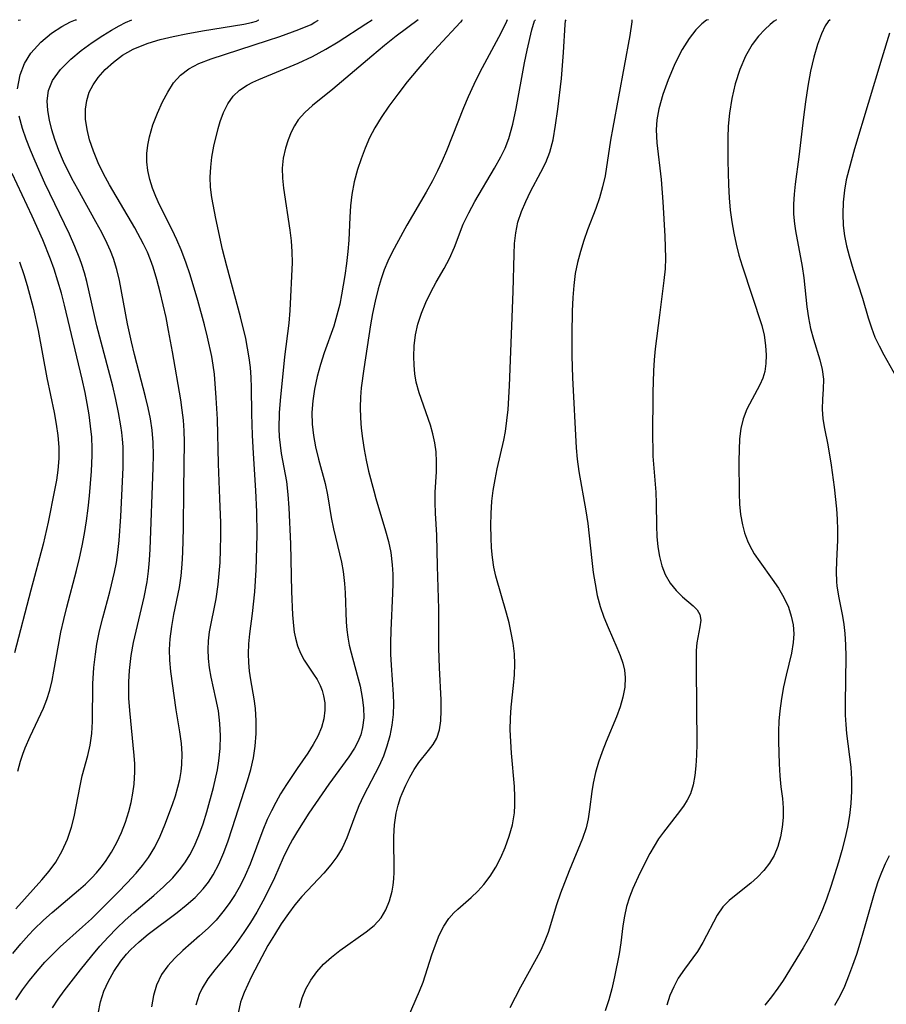
# Model space of a CAD drawing. Extents: x 1756323 to 1761544, y 3215328 to 3215715.
# Drawn here: x 1759934 to 1760059, y 3215573 to 3215715 of the extents above; entities that cross this region are included whole.
import ezdxf

# ---------------------------------------------------------------- set-up
doc = ezdxf.new("R2010")
doc.units = 0

msp = doc.modelspace()

# ---------------------------------------------------------------- linework, layer by layer
at = {"layer": 'Unknown_Line_Type', "color": 0}
for points in [[(1759933.48, 3215580.66, 1782), (1759934.6, 3215582.02, 1782), (1759935.77, 3215583.33, 1782), (1759936.49, 3215584.08, 1782), (1759937.89, 3215585.42, 1782), (1759939.14, 3215586.52, 1782), (1759942.93, 3215589.74, 1782), (1759943.91, 3215590.63, 1782), (1759944.85, 3215591.55, 1782), (1759945.51, 3215592.26, 1782), (1759946.18, 3215593.05, 1782), (1759946.81, 3215593.87, 1782), (1759947.68, 3215595.21, 1782), (1759948.45, 3215596.62, 1782), (1759949.11, 3215598.07, 1782), (1759949.68, 3215599.56, 1782), (1759950.15, 3215601.08, 1782), (1759950.48, 3215602.39, 1782), (1759950.74, 3215603.71, 1782), (1759950.92, 3215605.02, 1782), (1759951.04, 3215606.76, 1782), (1759951.01, 3215607.93, 1782), (1759950.92, 3215609.11, 1782), (1759950.29, 3215615.6, 1782), (1759950.17, 3215617.39, 1782), (1759950.15, 3215619.74, 1782), (1759950.24, 3215621.36, 1782), (1759950.5, 3215623.52, 1782), (1759950.84, 3215625.37, 1782), (1759952.37, 3215631.9, 1782), (1759952.8, 3215634.12, 1782), (1759953.01, 3215635.67, 1782), (1759953.16, 3215637.23, 1782), (1759953.26, 3215638.81, 1782), (1759953.68, 3215650.53, 1782), (1759953.71, 3215652.35, 1782), (1759953.67, 3215654.16, 1782), (1759953.52, 3215655.96, 1782), (1759953.28, 3215657.56, 1782), (1759952.96, 3215659.16, 1782), (1759952.58, 3215660.74, 1782), (1759951, 3215666.83, 1782), (1759950.55, 3215668.66, 1782), (1759949.99, 3215671.26, 1782), (1759948.8, 3215677.48, 1782), (1759948.42, 3215679.07, 1782), (1759947.95, 3215680.62, 1782), (1759947.52, 3215681.73, 1782), (1759947.03, 3215682.81, 1782), (1759946.26, 3215684.38, 1782), (1759945.44, 3215685.93, 1782), (1759942.82, 3215690.6, 1782), (1759941.98, 3215692.17, 1782), (1759940.78, 3215694.6, 1782), (1759940.1, 3215696.17, 1782), (1759939.51, 3215697.75, 1782), (1759939.07, 3215699.15, 1782), (1759938.73, 3215700.55, 1782), (1759938.49, 3215701.92, 1782), (1759938.4, 3215703.34, 1782), (1759938.61, 3215704.8, 1782), (1759939.2, 3215706.26, 1782), (1759940.33, 3215707.84, 1782), (1759941.81, 3215709.32, 1782), (1759943.31, 3215710.56, 1782), (1759944.88, 3215711.71, 1782), (1759946.42, 3215712.73, 1782), (1759947.67, 3215713.49, 1782), (1759948.77, 3215714.11, 1782), (1759949.67, 3215714.58, 1782), (1759950.62, 3215715, 1782)], [(1759933.9, 3215573.99, 1784), (1759934.86, 3215575.4, 1784), (1759935.87, 3215576.77, 1784), (1759936.95, 3215578.1, 1784), (1759938.08, 3215579.38, 1784), (1759939.17, 3215580.5, 1784), (1759940.3, 3215581.58, 1784), (1759943.5, 3215584.46, 1784), (1759944.77, 3215585.65, 1784), (1759948.6, 3215589.44, 1784), (1759949.93, 3215590.8, 1784), (1759951.21, 3215592.18, 1784), (1759952.15, 3215593.29, 1784), (1759953.01, 3215594.46, 1784), (1759953.91, 3215595.96, 1784), (1759954.68, 3215597.54, 1784), (1759955.36, 3215599.17, 1784), (1759956.45, 3215602.06, 1784), (1759956.88, 3215603.31, 1784), (1759957.24, 3215604.56, 1784), (1759957.5, 3215605.7, 1784), (1759957.7, 3215606.84, 1784), (1759957.81, 3215607.84, 1784), (1759957.86, 3215609.35, 1784), (1759957.77, 3215610.85, 1784), (1759957.53, 3215612.54, 1784), (1759957, 3215615.72, 1784), (1759956.2, 3215621.22, 1784), (1759956.05, 3215622.87, 1784), (1759956.03, 3215624.4, 1784), (1759956.12, 3215625.92, 1784), (1759956.34, 3215627.68, 1784), (1759956.64, 3215629.42, 1784), (1759957.46, 3215633.31, 1784), (1759957.7, 3215634.96, 1784), (1759957.86, 3215636.64, 1784), (1759957.95, 3215638.35, 1784), (1759958.03, 3215641.83, 1784), (1759958.06, 3215647.41, 1784), (1759958.16, 3215654.25, 1784), (1759958.12, 3215655.82, 1784), (1759958.02, 3215657.38, 1784), (1759957.85, 3215658.84, 1784), (1759957.63, 3215660.3, 1784), (1759956.46, 3215667.2, 1784), (1759955.89, 3215670.3, 1784), (1759955.52, 3215672.15, 1784), (1759954.68, 3215675.81, 1784), (1759954.19, 3215677.61, 1784), (1759953.65, 3215679.38, 1784), (1759953.28, 3215680.47, 1784), (1759952.85, 3215681.53, 1784), (1759952.3, 3215682.72, 1784), (1759951.03, 3215685.04, 1784), (1759947.38, 3215691.25, 1784), (1759946.52, 3215692.82, 1784), (1759945.75, 3215694.42, 1784), (1759945.06, 3215696.06, 1784), (1759944.5, 3215697.72, 1784), (1759944.15, 3215699.21, 1784), (1759943.94, 3215700.68, 1784), (1759943.93, 3215702.12, 1784), (1759944.11, 3215703.38, 1784), (1759944.48, 3215704.57, 1784), (1759945.03, 3215705.65, 1784), (1759945.73, 3215706.66, 1784), (1759946.76, 3215707.83, 1784), (1759947.95, 3215708.91, 1784), (1759949.27, 3215709.88, 1784), (1759950.81, 3215710.76, 1784), (1759951.83, 3215711.21, 1784), (1759952.95, 3215711.61, 1784), (1759954.69, 3215712.13, 1784), (1759956.54, 3215712.58, 1784), (1759958.44, 3215712.96, 1784), (1759960.78, 3215713.38, 1784), (1759966.7, 3215714.37, 1784), (1759967.8, 3215714.6, 1784), (1759968.55, 3215714.8, 1784), (1759968.87, 3215714.96, 1784), (1759968.86, 3215715, 1784)], [(1759934.12, 3215705.03, 1780), (1759934.52, 3215707.06, 1780), (1759935.16, 3215708.7, 1780), (1759936.07, 3215710.2, 1780), (1759937.48, 3215711.79, 1780), (1759939.04, 3215713.07, 1780), (1759940.54, 3215714.03, 1780), (1759941.76, 3215714.67, 1780), (1759942.5, 3215714.97, 1780), (1759942.63, 3215715, 1780)], [(1759934.24, 3215714.91, 1778), (1759934.59, 3215715, 1778)], [(1759939.19, 3215572.84, 1786), (1759940.01, 3215574.06, 1786), (1759940.88, 3215575.26, 1786), (1759943.23, 3215578.31, 1786), (1759944.85, 3215580.32, 1786), (1759946, 3215581.68, 1786), (1759947.19, 3215583, 1786), (1759948.42, 3215584.28, 1786), (1759949.63, 3215585.43, 1786), (1759950.88, 3215586.54, 1786), (1759953.78, 3215588.99, 1786), (1759955.18, 3215590.23, 1786), (1759956.5, 3215591.52, 1786), (1759957.67, 3215592.9, 1786), (1759958.34, 3215593.85, 1786), (1759958.93, 3215594.85, 1786), (1759959.55, 3215596.03, 1786), (1759960.25, 3215597.64, 1786), (1759960.86, 3215599.32, 1786), (1759961.4, 3215601.03, 1786), (1759962.34, 3215604.51, 1786), (1759962.92, 3215607.07, 1786), (1759963.14, 3215608.35, 1786), (1759963.31, 3215610.15, 1786), (1759963.35, 3215611.95, 1786), (1759963.26, 3215613.75, 1786), (1759963.05, 3215615.57, 1786), (1759962.71, 3215617.31, 1786), (1759962.02, 3215620.38, 1786), (1759961.77, 3215621.73, 1786), (1759961.61, 3215623.08, 1786), (1759961.58, 3215624.37, 1786), (1759961.64, 3215625.65, 1786), (1759961.8, 3215626.93, 1786), (1759962.74, 3215631.69, 1786), (1759963.03, 3215633.73, 1786), (1759963.19, 3215635.3, 1786), (1759963.3, 3215636.89, 1786), (1759963.38, 3215638.79, 1786), (1759963.4, 3215640.69, 1786), (1759963.39, 3215642.6, 1786), (1759963.28, 3215646.1, 1786), (1759963.08, 3215651.08, 1786), (1759962.93, 3215657.51, 1786), (1759962.76, 3215660.61, 1786), (1759962.48, 3215664, 1786), (1759962.32, 3215665.27, 1786), (1759962.1, 3215666.53, 1786), (1759961.5, 3215669.34, 1786), (1759961.06, 3215671.1, 1786), (1759960.1, 3215674.62, 1786), (1759959, 3215678.31, 1786), (1759958.38, 3215680.12, 1786), (1759957.69, 3215681.91, 1786), (1759957.06, 3215683.34, 1786), (1759956.38, 3215684.75, 1786), (1759954.56, 3215688.36, 1786), (1759954.03, 3215689.56, 1786), (1759953.56, 3215690.78, 1786), (1759953.17, 3215692.03, 1786), (1759952.89, 3215693.29, 1786), (1759952.75, 3215694.55, 1786), (1759952.75, 3215695.76, 1786), (1759952.88, 3215696.96, 1786), (1759953.12, 3215698.15, 1786), (1759953.62, 3215699.87, 1786), (1759954.28, 3215701.54, 1786), (1759955.02, 3215703.16, 1786), (1759955.76, 3215704.59, 1786), (1759956.59, 3215705.9, 1786), (1759957.59, 3215707.04, 1786), (1759958.79, 3215707.94, 1786), (1759960.22, 3215708.68, 1786), (1759962.02, 3215709.37, 1786), (1759970.11, 3215711.99, 1786), (1759971.9, 3215712.6, 1786), (1759974.66, 3215713.6, 1786), (1759976.39, 3215714.33, 1786), (1759976.96, 3215714.62, 1786), (1759977.35, 3215714.86, 1786), (1759977.44, 3215715, 1786)], [(1759945.77, 3215571.96, 1788), (1759946.08, 3215573.69, 1788), (1759946.57, 3215575.21, 1788), (1759947.22, 3215576.66, 1788), (1759948.01, 3215578.07, 1788), (1759949, 3215579.54, 1788), (1759949.83, 3215580.56, 1788), (1759950.39, 3215581.17, 1788), (1759951.63, 3215582.33, 1788), (1759952.95, 3215583.43, 1788), (1759957.1, 3215586.54, 1788), (1759958.44, 3215587.6, 1788), (1759959.7, 3215588.72, 1788), (1759960.85, 3215589.93, 1788), (1759961.62, 3215590.9, 1788), (1759962.3, 3215591.94, 1788), (1759963.11, 3215593.48, 1788), (1759963.83, 3215595.15, 1788), (1759964.47, 3215596.87, 1788), (1759965.06, 3215598.64, 1788), (1759967.26, 3215605.48, 1788), (1759967.73, 3215607.12, 1788), (1759968.1, 3215608.77, 1788), (1759968.36, 3215610.48, 1788), (1759968.5, 3215612.29, 1788), (1759968.51, 3215614.1, 1788), (1759968.39, 3215615.9, 1788), (1759968.2, 3215617.29, 1788), (1759967.73, 3215620.04, 1788), (1759967.55, 3215621.27, 1788), (1759967.42, 3215622.51, 1788), (1759967.37, 3215623.74, 1788), (1759967.42, 3215625.18, 1788), (1759967.56, 3215626.62, 1788), (1759967.95, 3215629.55, 1788), (1759968.28, 3215632.67, 1788), (1759968.49, 3215635.84, 1788), (1759968.61, 3215639.07, 1788), (1759968.62, 3215641.02, 1788), (1759968.57, 3215644.2, 1788), (1759968.45, 3215647.26, 1788), (1759968.09, 3215652.57, 1788), (1759967.96, 3215655.21, 1788), (1759967.86, 3215658.3, 1788), (1759967.84, 3215662.09, 1788), (1759967.78, 3215663.52, 1788), (1759967.67, 3215664.94, 1788), (1759967.5, 3215666.37, 1788), (1759967.27, 3215667.76, 1788), (1759966.99, 3215669.14, 1788), (1759966.23, 3215672.25, 1788), (1759964.25, 3215679.53, 1788), (1759963.65, 3215681.94, 1788), (1759962.67, 3215686.41, 1788), (1759962.11, 3215689.4, 1788), (1759961.92, 3215690.91, 1788), (1759961.88, 3215692.35, 1788), (1759961.95, 3215693.79, 1788), (1759962.12, 3215695.22, 1788), (1759962.41, 3215696.8, 1788), (1759963.01, 3215699.35, 1788), (1759963.3, 3215700.33, 1788), (1759963.78, 3215701.67, 1788), (1759964.4, 3215702.9, 1788), (1759965.18, 3215703.98, 1788), (1759966.11, 3215704.84, 1788), (1759967.2, 3215705.57, 1788), (1759968, 3215706.01, 1788), (1759968.86, 3215706.41, 1788), (1759974.53, 3215708.73, 1788), (1759976.59, 3215709.7, 1788), (1759978.5, 3215710.74, 1788), (1759980.28, 3215711.81, 1788), (1759984.27, 3215714.39, 1788), (1759985.17, 3215715, 1788)], [(1759991.83, 3215715, 1790), (1759988.66, 3215712.64, 1790), (1759986.98, 3215711.3, 1790), (1759985.14, 3215709.77, 1790), (1759979.55, 3215705, 1790), (1759976.62, 3215702.64, 1790), (1759975.5, 3215701.67, 1790), (1759974.55, 3215700.61, 1790), (1759974, 3215699.75, 1790), (1759973.53, 3215698.82, 1790), (1759973.08, 3215697.69, 1790), (1759972.71, 3215696.5, 1790), (1759972.4, 3215695.09, 1790), (1759972.25, 3215693.63, 1790), (1759972.27, 3215692.21, 1790), (1759972.41, 3215690.75, 1790), (1759973.36, 3215684.74, 1790), (1759973.53, 3215683.17, 1790), (1759973.64, 3215681.62, 1790), (1759973.67, 3215680.07, 1790), (1759973.32, 3215673.16, 1790), (1759973.19, 3215671.32, 1790), (1759972.57, 3215666.49, 1790), (1759971.94, 3215660.23, 1790), (1759971.8, 3215658.43, 1790), (1759971.74, 3215656.16, 1790), (1759971.81, 3215654.96, 1790), (1759971.93, 3215653.76, 1790), (1759972.11, 3215652.6, 1790), (1759972.85, 3215648.54, 1790), (1759973.07, 3215646.67, 1790), (1759973.21, 3215644.77, 1790), (1759973.46, 3215639.58, 1790), (1759973.59, 3215632.74, 1790), (1759973.72, 3215629.39, 1790), (1759973.86, 3215627.8, 1790), (1759973.98, 3215626.89, 1790), (1759974.14, 3215626.01, 1790), (1759974.46, 3215624.89, 1790), (1759974.88, 3215623.83, 1790), (1759975.39, 3215622.86, 1790), (1759976.76, 3215620.85, 1790), (1759977.26, 3215620.05, 1790), (1759977.69, 3215619.2, 1790), (1759977.98, 3215618.48, 1790), (1759978.2, 3215617.73, 1790), (1759978.37, 3215616.7, 1790), (1759978.4, 3215615.65, 1790), (1759978.23, 3215614.4, 1790), (1759977.88, 3215613.16, 1790), (1759977.37, 3215611.92, 1790), (1759976.72, 3215610.7, 1790), (1759975.92, 3215609.45, 1790), (1759974.39, 3215607.24, 1790), (1759972.86, 3215604.95, 1790), (1759972.02, 3215603.59, 1790), (1759971.34, 3215602.38, 1790), (1759970.69, 3215601.15, 1790), (1759970.1, 3215599.9, 1790), (1759969.46, 3215598.4, 1790), (1759967.61, 3215593.49, 1790), (1759966.91, 3215591.85, 1790), (1759966.23, 3215590.46, 1790), (1759965.46, 3215589.13, 1790), (1759964.63, 3215587.84, 1790), (1759963.72, 3215586.62, 1790), (1759962.73, 3215585.46, 1790), (1759961.57, 3215584.3, 1790), (1759960.36, 3215583.2, 1790), (1759957.93, 3215581.07, 1790), (1759956.79, 3215579.99, 1790), (1759955.76, 3215578.85, 1790), (1759954.89, 3215577.63, 1790), (1759954.16, 3215576.1, 1790), (1759953.72, 3215574.58, 1790), (1759953.45, 3215572.98, 1790)], [(1759998.15, 3215715, 1792), (1759998.11, 3215714.9, 1792), (1759997.92, 3215714.65, 1792), (1759994.67, 3215711.2, 1792), (1759993.24, 3215709.62, 1792), (1759991.76, 3215707.88, 1792), (1759990.25, 3215706.05, 1792), (1759988.87, 3215704.3, 1792), (1759987.59, 3215702.58, 1792), (1759986.47, 3215700.95, 1792), (1759985.57, 3215699.45, 1792), (1759984.83, 3215698, 1792), (1759984.18, 3215696.51, 1792), (1759983.61, 3215695, 1792), (1759983.1, 3215693.46, 1792), (1759982.62, 3215691.66, 1792), (1759982.26, 3215689.83, 1792), (1759982.08, 3215688.21, 1792), (1759981.97, 3215686.57, 1792), (1759981.82, 3215683.29, 1792), (1759981.7, 3215681.64, 1792), (1759981.51, 3215679.92, 1792), (1759981.26, 3215678.21, 1792), (1759980.8, 3215675.43, 1792), (1759980.52, 3215674.05, 1792), (1759980.12, 3215672.47, 1792), (1759979.66, 3215670.91, 1792), (1759978.3, 3215667.05, 1792), (1759977.74, 3215665.37, 1792), (1759977.27, 3215663.68, 1792), (1759976.89, 3215661.83, 1792), (1759976.65, 3215660.15, 1792), (1759976.53, 3215658.48, 1792), (1759976.56, 3215656.82, 1792), (1759976.73, 3215655.18, 1792), (1759977.02, 3215653.55, 1792), (1759977.46, 3215651.79, 1792), (1759978.42, 3215648.28, 1792), (1759978.75, 3215646.65, 1792), (1759979.3, 3215643.36, 1792), (1759979.61, 3215641.72, 1792), (1759980.77, 3215636.96, 1792), (1759981.02, 3215635.61, 1792), (1759981.21, 3215633.9, 1792), (1759981.3, 3215632.55, 1792), (1759981.47, 3215628.29, 1792), (1759981.54, 3215627.21, 1792), (1759981.67, 3215626.14, 1792), (1759981.89, 3215625.01, 1792), (1759982.17, 3215623.88, 1792), (1759983.05, 3215620.7, 1792), (1759983.45, 3215619.09, 1792), (1759983.77, 3215617.47, 1792), (1759983.94, 3215616, 1792), (1759983.97, 3215614.56, 1792), (1759983.82, 3215613.15, 1792), (1759983.55, 3215612.11, 1792), (1759983.15, 3215611.1, 1792), (1759982.66, 3215610.19, 1792), (1759981.84, 3215608.95, 1792), (1759978.97, 3215604.99, 1792), (1759976.07, 3215600.81, 1792), (1759974.43, 3215598.25, 1792), (1759973.73, 3215597.04, 1792), (1759973.07, 3215595.81, 1792), (1759972.39, 3215594.4, 1792), (1759971.12, 3215591.53, 1792), (1759970.31, 3215589.83, 1792), (1759969.44, 3215588.15, 1792), (1759968.58, 3215586.61, 1792), (1759967.67, 3215585.11, 1792), (1759966.72, 3215583.65, 1792), (1759965.72, 3215582.24, 1792), (1759964.69, 3215580.88, 1792), (1759962.54, 3215578.3, 1792), (1759961.56, 3215577.01, 1792), (1759960.73, 3215575.65, 1792), (1759960.3, 3215574.72, 1792), (1759959.83, 3215573.2, 1792)], [(1760004.62, 3215715, 1794), (1760004.41, 3215714.49, 1794), (1760003.37, 3215712.46, 1794), (1760000.68, 3215707.43, 1794), (1759999.81, 3215705.68, 1794), (1759998.99, 3215703.89, 1794), (1759998.32, 3215702.3, 1794), (1759995.9, 3215696.15, 1794), (1759995.27, 3215694.68, 1794), (1759994.6, 3215693.24, 1794), (1759993.88, 3215691.82, 1794), (1759992.98, 3215690.19, 1794), (1759990.19, 3215685.42, 1794), (1759988.69, 3215682.71, 1794), (1759988.02, 3215681.45, 1794), (1759987.44, 3215680.24, 1794), (1759986.93, 3215678.99, 1794), (1759986.48, 3215677.71, 1794), (1759986.05, 3215676.26, 1794), (1759985.6, 3215674.5, 1794), (1759985.22, 3215672.72, 1794), (1759984.93, 3215671.08, 1794), (1759983.98, 3215664.76, 1794), (1759983.61, 3215662.04, 1794), (1759983.5, 3215660.68, 1794), (1759983.46, 3215659.2, 1794), (1759983.5, 3215657.72, 1794), (1759983.62, 3215656.24, 1794), (1759983.79, 3215654.76, 1794), (1759984.03, 3215653.18, 1794), (1759984.32, 3215651.61, 1794), (1759984.67, 3215650.05, 1794), (1759985.41, 3215647.19, 1794), (1759985.71, 3215646.11, 1794), (1759987.12, 3215641.45, 1794), (1759987.53, 3215639.9, 1794), (1759987.86, 3215638.33, 1794), (1759988.08, 3215636.58, 1794), (1759988.15, 3215635.22, 1794), (1759988.16, 3215633.86, 1794), (1759988.12, 3215632.49, 1794), (1759987.86, 3215627.12, 1794), (1759987.82, 3215625.32, 1794), (1759987.84, 3215623.72, 1794), (1759987.91, 3215622.12, 1794), (1759988.2, 3215617.89, 1794), (1759988.25, 3215616.58, 1794), (1759988.2, 3215615.04, 1794), (1759988.03, 3215613.5, 1794), (1759987.73, 3215611.98, 1794), (1759987.32, 3215610.49, 1794), (1759986.81, 3215609.05, 1794), (1759986.21, 3215607.66, 1794), (1759983.96, 3215603.31, 1794), (1759983.29, 3215601.87, 1794), (1759982.68, 3215600.42, 1794), (1759981.54, 3215597.28, 1794), (1759980.87, 3215595.81, 1794), (1759980.12, 3215594.57, 1794), (1759979.22, 3215593.38, 1794), (1759978.23, 3215592.22, 1794), (1759975.07, 3215588.83, 1794), (1759974.08, 3215587.64, 1794), (1759973.13, 3215586.4, 1794), (1759972.1, 3215584.9, 1794), (1759971.12, 3215583.35, 1794), (1759970.19, 3215581.78, 1794), (1759969.31, 3215580.18, 1794), (1759967.81, 3215577.32, 1794), (1759966.76, 3215575.03, 1794), (1759966.37, 3215574, 1794), (1759966.26, 3215573.66, 1794), (1759965.88, 3215572.05, 1794)], [(1759974.72, 3215572.85, 1796), (1759975.1, 3215574.24, 1796), (1759975.66, 3215575.57, 1796), (1759976.38, 3215576.82, 1796), (1759977.24, 3215578, 1796), (1759978.21, 3215579.1, 1796), (1759979.34, 3215580.13, 1796), (1759980.54, 3215581.07, 1796), (1759984.35, 3215583.74, 1796), (1759985.5, 3215584.69, 1796), (1759986.47, 3215585.76, 1796), (1759987.18, 3215586.93, 1796), (1759987.71, 3215588.24, 1796), (1759988.07, 3215589.63, 1796), (1759988.21, 3215590.49, 1796), (1759988.3, 3215591.36, 1796), (1759988.35, 3215592.32, 1796), (1759988.33, 3215597.46, 1796), (1759988.41, 3215599.16, 1796), (1759988.64, 3215600.81, 1796), (1759988.92, 3215601.97, 1796), (1759989.29, 3215603.08, 1796), (1759989.52, 3215603.67, 1796), (1759990.03, 3215604.88, 1796), (1759990.6, 3215606.03, 1796), (1759991.22, 3215607.13, 1796), (1759991.89, 3215608.13, 1796), (1759993.31, 3215609.87, 1796), (1759993.96, 3215610.72, 1796), (1759994.48, 3215611.63, 1796), (1759994.87, 3215612.82, 1796), (1759995.06, 3215614.14, 1796), (1759995.13, 3215615.59, 1796), (1759995.12, 3215617.12, 1796), (1759994.88, 3215621.74, 1796), (1759994.79, 3215624.57, 1796), (1759994.8, 3215630.24, 1796), (1759994.76, 3215631.78, 1796), (1759994.59, 3215636.37, 1796), (1759994.48, 3215640.85, 1796), (1759994.3, 3215643.98, 1796), (1759994.25, 3215645.53, 1796), (1759994.28, 3215647, 1796), (1759994.43, 3215649.93, 1796), (1759994.46, 3215651.39, 1796), (1759994.39, 3215652.83, 1796), (1759994.21, 3215654.12, 1796), (1759993.94, 3215655.4, 1796), (1759993.59, 3215656.67, 1796), (1759991.96, 3215661.29, 1796), (1759991.54, 3215662.85, 1796), (1759991.33, 3215664.06, 1796), (1759991.22, 3215665.29, 1796), (1759991.19, 3215666.52, 1796), (1759991.26, 3215668.08, 1796), (1759991.45, 3215669.64, 1796), (1759991.78, 3215671.17, 1796), (1759992.28, 3215672.75, 1796), (1759992.9, 3215674.29, 1796), (1759993.63, 3215675.79, 1796), (1759994.41, 3215677.24, 1796), (1759995.56, 3215679.21, 1796), (1759996.32, 3215680.63, 1796), (1759997.02, 3215682.25, 1796), (1759998.31, 3215685.58, 1796), (1759999.09, 3215687.21, 1796), (1759999.96, 3215688.82, 1796), (1760002.82, 3215693.64, 1796), (1760003.72, 3215695.26, 1796), (1760004.33, 3215696.5, 1796), (1760004.88, 3215697.9, 1796), (1760005.45, 3215699.95, 1796), (1760005.92, 3215702.22, 1796), (1760007.11, 3215708.81, 1796), (1760007.48, 3215710.63, 1796), (1760008.17, 3215713.52, 1796), (1760008.58, 3215714.83, 1796), (1760008.68, 3215715, 1796)], [(1759990.27, 3215571.25, 1798), (1759992.02, 3215575.22, 1798), (1759992.51, 3215576.52, 1798), (1759993.8, 3215580.46, 1798), (1759994.3, 3215581.9, 1798), (1759994.85, 3215583.27, 1798), (1759995.49, 3215584.55, 1798), (1759996.24, 3215585.68, 1798), (1759996.93, 3215586.47, 1798), (1759997.52, 3215587.03, 1798), (1759999.42, 3215588.72, 1798), (1760000.38, 3215589.61, 1798), (1760001.28, 3215590.58, 1798), (1760002.19, 3215591.78, 1798), (1760003, 3215593.08, 1798), (1760003.71, 3215594.46, 1798), (1760004.34, 3215595.9, 1798), (1760004.92, 3215597.51, 1798), (1760005.37, 3215599.17, 1798), (1760005.66, 3215600.86, 1798), (1760005.74, 3215602, 1798), (1760005.75, 3215603.16, 1798), (1760005.69, 3215604.68, 1798), (1760005.26, 3215609.46, 1798), (1760005.14, 3215611.15, 1798), (1760005.07, 3215612.84, 1798), (1760005.09, 3215614.52, 1798), (1760005.21, 3215616.08, 1798), (1760005.55, 3215619.18, 1798), (1760005.69, 3215620.72, 1798), (1760005.74, 3215622.27, 1798), (1760005.66, 3215623.78, 1798), (1760005.48, 3215625.28, 1798), (1760005.21, 3215626.79, 1798), (1760004.89, 3215628.21, 1798), (1760004.53, 3215629.63, 1798), (1760003, 3215634.94, 1798), (1760002.72, 3215636.21, 1798), (1760002.5, 3215637.61, 1798), (1760002.37, 3215639.03, 1798), (1760002.3, 3215640.46, 1798), (1760002.27, 3215642.2, 1798), (1760002.31, 3215643.96, 1798), (1760002.43, 3215645.72, 1798), (1760002.63, 3215647.28, 1798), (1760002.89, 3215648.83, 1798), (1760003.19, 3215650.38, 1798), (1760004.14, 3215654.48, 1798), (1760004.39, 3215655.77, 1798), (1760004.6, 3215657.33, 1798), (1760004.75, 3215658.92, 1798), (1760004.94, 3215662.33, 1798), (1760005.48, 3215675.9, 1798), (1760005.61, 3215681.26, 1798), (1760005.7, 3215682.79, 1798), (1760005.88, 3215684.34, 1798), (1760006.18, 3215685.85, 1798), (1760006.67, 3215687.38, 1798), (1760007.29, 3215688.86, 1798), (1760007.99, 3215690.27, 1798), (1760009.48, 3215693.06, 1798), (1760010.17, 3215694.47, 1798), (1760010.75, 3215695.92, 1798), (1760011.23, 3215697.71, 1798), (1760011.6, 3215699.81, 1798), (1760011.91, 3215702.12, 1798), (1760012.43, 3215706.56, 1798), (1760012.75, 3215710.28, 1798), (1760012.96, 3215714.29, 1798), (1760013.03, 3215714.82, 1798), (1760013.1, 3215715, 1798)], [(1760022.58, 3215715, 1800), (1760022.59, 3215714.68, 1800), (1760022.28, 3215712.73, 1800), (1760019.84, 3215699.49, 1800), (1760019.52, 3215697.65, 1800), (1760018.71, 3215692.54, 1800), (1760018.36, 3215690.94, 1800), (1760017.93, 3215689.36, 1800), (1760017.39, 3215687.83, 1800), (1760016.2, 3215684.78, 1800), (1760015.65, 3215683.24, 1800), (1760015.16, 3215681.67, 1800), (1760014.74, 3215680.08, 1800), (1760014.42, 3215678.47, 1800), (1760014.21, 3215676.77, 1800), (1760014.09, 3215675.05, 1800), (1760014, 3215673.08, 1800), (1760013.91, 3215669.76, 1800), (1760013.92, 3215666.62, 1800), (1760014.01, 3215663.47, 1800), (1760014.58, 3215653.4, 1800), (1760014.71, 3215651.79, 1800), (1760014.96, 3215649.97, 1800), (1760015.97, 3215644.33, 1800), (1760016.23, 3215642.52, 1800), (1760016.8, 3215637.17, 1800), (1760017.01, 3215635.48, 1800), (1760017.27, 3215633.81, 1800), (1760017.6, 3215632.16, 1800), (1760018.02, 3215630.56, 1800), (1760018.55, 3215629.02, 1800), (1760019.15, 3215627.53, 1800), (1760020.42, 3215624.65, 1800), (1760020.88, 3215623.53, 1800), (1760021.25, 3215622.41, 1800), (1760021.49, 3215621.4, 1800), (1760021.6, 3215620.37, 1800), (1760021.54, 3215618.96, 1800), (1760021.29, 3215617.54, 1800), (1760020.88, 3215616.12, 1800), (1760020.36, 3215614.69, 1800), (1760018.86, 3215611.16, 1800), (1760018.29, 3215609.68, 1800), (1760017.77, 3215608.18, 1800), (1760017.34, 3215606.66, 1800), (1760017, 3215605.14, 1800), (1760016.8, 3215603.93, 1800), (1760016.48, 3215601.37, 1800), (1760016.28, 3215600.04, 1800), (1760015.98, 3215598.73, 1800), (1760015.47, 3215597.2, 1800), (1760013.53, 3215592.54, 1800), (1760012.28, 3215589.3, 1800), (1760011.73, 3215587.66, 1800), (1760010.52, 3215583.66, 1800), (1760009.97, 3215582.2, 1800), (1760009.43, 3215581.02, 1800), (1760008.81, 3215579.85, 1800), (1760006.56, 3215575.8, 1800), (1760005.77, 3215574.33, 1800), (1760005.03, 3215572.84, 1800)], [(1760033.62, 3215715, 1802), (1760033.3, 3215714.91, 1802), (1760032.65, 3215714.42, 1802), (1760031.79, 3215713.56, 1802), (1760030.82, 3215712.3, 1802), (1760029.83, 3215710.72, 1802), (1760029.23, 3215709.6, 1802), (1760028.65, 3215708.41, 1802), (1760027.78, 3215706.37, 1802), (1760027.04, 3215704.26, 1802), (1760026.47, 3215702.18, 1802), (1760026.18, 3215700.6, 1802), (1760026.07, 3215699.14, 1802), (1760026.16, 3215697.28, 1802), (1760026.78, 3215691.99, 1802), (1760027.03, 3215688.8, 1802), (1760027.33, 3215683.87, 1802), (1760027.39, 3215682.28, 1802), (1760027.4, 3215680.7, 1802), (1760027.35, 3215679.13, 1802), (1760027.19, 3215677.46, 1802), (1760026.54, 3215672.5, 1802), (1760025.94, 3215667.64, 1802), (1760025.77, 3215666.05, 1802), (1760025.67, 3215664.49, 1802), (1760025.61, 3215661.35, 1802), (1760025.55, 3215654.9, 1802), (1760025.57, 3215653.26, 1802), (1760025.61, 3215652.22, 1802), (1760026.01, 3215647, 1802), (1760026.06, 3215645.37, 1802), (1760026.1, 3215642.16, 1802), (1760026.18, 3215640.64, 1802), (1760026.32, 3215639.17, 1802), (1760026.54, 3215637.74, 1802), (1760026.88, 3215636.4, 1802), (1760027.36, 3215635.16, 1802), (1760028.08, 3215633.93, 1802), (1760028.94, 3215632.87, 1802), (1760029.86, 3215631.95, 1802), (1760031.38, 3215630.67, 1802), (1760031.98, 3215630.07, 1802), (1760032.36, 3215629.43, 1802), (1760032.49, 3215628.6, 1802), (1760032.37, 3215627.64, 1802), (1760031.94, 3215625.36, 1802), (1760031.84, 3215624.22, 1802), (1760031.81, 3215621.7, 1802), (1760031.91, 3215610.79, 1802), (1760031.88, 3215609.2, 1802), (1760031.8, 3215607.66, 1802), (1760031.66, 3215606.24, 1802), (1760031.41, 3215604.9, 1802), (1760031, 3215603.63, 1802), (1760030.55, 3215602.72, 1802), (1760030.01, 3215601.85, 1802), (1760029.09, 3215600.62, 1802), (1760027.12, 3215598.12, 1802), (1760026.43, 3215597.13, 1802), (1760025.77, 3215596.1, 1802), (1760025.16, 3215595.03, 1802), (1760023.71, 3215592.18, 1802), (1760022.71, 3215590.01, 1802), (1760022.22, 3215588.73, 1802), (1760021.82, 3215587.41, 1802), (1760021.51, 3215586.01, 1802), (1760021.28, 3215584.6, 1802), (1760020.98, 3215582.19, 1802), (1760020.73, 3215580.57, 1802), (1760020.09, 3215577.3, 1802), (1760019.7, 3215575.55, 1802), (1760019.28, 3215573.95, 1802), (1760018.75, 3215572.39, 1802)], [(1760043.38, 3215715, 1804), (1760043.05, 3215714.8, 1804), (1760042.47, 3215714.32, 1804), (1760041.69, 3215713.6, 1804), (1760040.79, 3215712.63, 1804), (1760039.89, 3215711.41, 1804), (1760038.93, 3215709.75, 1804), (1760038.12, 3215707.84, 1804), (1760037.46, 3215705.78, 1804), (1760036.96, 3215703.65, 1804), (1760036.62, 3215701.54, 1804), (1760036.44, 3215699.69, 1804), (1760036.38, 3215698, 1804), (1760036.38, 3215694.71, 1804), (1760036.46, 3215691.22, 1804), (1760036.56, 3215689.39, 1804), (1760036.72, 3215687.57, 1804), (1760036.94, 3215685.92, 1804), (1760037.23, 3215684.29, 1804), (1760037.58, 3215682.69, 1804), (1760037.98, 3215681.12, 1804), (1760038.44, 3215679.59, 1804), (1760041.27, 3215671.01, 1804), (1760041.6, 3215669.59, 1804), (1760041.81, 3215668.14, 1804), (1760041.89, 3215666.71, 1804), (1760041.87, 3215665.53, 1804), (1760041.71, 3215664.4, 1804), (1760041.41, 3215663.42, 1804), (1760041, 3215662.46, 1804), (1760039.13, 3215658.96, 1804), (1760038.59, 3215657.59, 1804), (1760038.25, 3215656.17, 1804), (1760038.08, 3215654.67, 1804), (1760038.01, 3215653.11, 1804), (1760037.98, 3215651.51, 1804), (1760038.01, 3215646.82, 1804), (1760038.09, 3215645.3, 1804), (1760038.23, 3215643.8, 1804), (1760038.49, 3215642.34, 1804), (1760038.81, 3215641.16, 1804), (1760039.23, 3215640.02, 1804), (1760039.51, 3215639.39, 1804), (1760040.2, 3215638.16, 1804), (1760040.98, 3215636.99, 1804), (1760042.76, 3215634.52, 1804), (1760043.66, 3215633.19, 1804), (1760044.46, 3215631.84, 1804), (1760045.12, 3215630.45, 1804), (1760045.52, 3215629.2, 1804), (1760045.77, 3215627.93, 1804), (1760045.87, 3215626.65, 1804), (1760045.81, 3215625.38, 1804), (1760045.54, 3215623.87, 1804), (1760044.76, 3215620.71, 1804), (1760044.39, 3215619.03, 1804), (1760044.09, 3215617.31, 1804), (1760043.86, 3215615.56, 1804), (1760043.74, 3215614.09, 1804), (1760043.69, 3215612.62, 1804), (1760043.68, 3215611.16, 1804), (1760043.76, 3215607.93, 1804), (1760043.87, 3215606.22, 1804), (1760044.04, 3215604.62, 1804), (1760044.28, 3215602.92, 1804), (1760044.37, 3215601.6, 1804), (1760044.35, 3215600.22, 1804), (1760044.22, 3215598.82, 1804), (1760043.98, 3215597.42, 1804), (1760043.59, 3215596.05, 1804), (1760043.04, 3215594.75, 1804), (1760042.37, 3215593.63, 1804), (1760041.57, 3215592.58, 1804), (1760040.68, 3215591.62, 1804), (1760039.71, 3215590.74, 1804), (1760037.57, 3215589.09, 1804), (1760036.57, 3215588.27, 1804), (1760035.69, 3215587.37, 1804), (1760034.86, 3215586.17, 1804), (1760032.78, 3215582.22, 1804), (1760032, 3215580.94, 1804), (1760030.14, 3215578.4, 1804), (1760029.25, 3215577.08, 1804), (1760028.6, 3215575.86, 1804), (1760028.04, 3215574.58, 1804), (1760027.59, 3215573.23, 1804)], [(1760051.1, 3215715, 1806), (1760050.81, 3215714.75, 1806), (1760050.4, 3215714.11, 1806), (1760049.86, 3215712.97, 1806), (1760049.3, 3215711.45, 1806), (1760048.77, 3215709.63, 1806), (1760048.31, 3215707.6, 1806), (1760047.91, 3215705.42, 1806), (1760047.57, 3215703.18, 1806), (1760047.28, 3215700.96, 1806), (1760046.63, 3215695.25, 1806), (1760046.08, 3215691.34, 1806), (1760045.94, 3215689.89, 1806), (1760045.86, 3215688.44, 1806), (1760045.86, 3215687.01, 1806), (1760045.96, 3215685.61, 1806), (1760046.11, 3215684.62, 1806), (1760047.08, 3215679.47, 1806), (1760047.33, 3215677.86, 1806), (1760047.75, 3215673.68, 1806), (1760047.99, 3215672.12, 1806), (1760048.31, 3215670.58, 1806), (1760048.73, 3215669.04, 1806), (1760049.62, 3215666.08, 1806), (1760049.96, 3215664.66, 1806), (1760050.15, 3215663.28, 1806), (1760050.13, 3215661.83, 1806), (1760050.01, 3215660.4, 1806), (1760049.95, 3215658.96, 1806), (1760050.06, 3215657.58, 1806), (1760050.29, 3215656.17, 1806), (1760050.76, 3215653.85, 1806), (1760051.26, 3215650.88, 1806), (1760051.69, 3215647.75, 1806), (1760052.03, 3215644.64, 1806), (1760052.14, 3215643.13, 1806), (1760052.19, 3215641.62, 1806), (1760052.16, 3215640.1, 1806), (1760052.01, 3215637.08, 1806), (1760051.98, 3215635.6, 1806), (1760052.04, 3215634.13, 1806), (1760052.1, 3215633.52, 1806), (1760052.34, 3215632.04, 1806), (1760052.9, 3215629.2, 1806), (1760053.09, 3215627.96, 1806), (1760053.24, 3215626.69, 1806), (1760053.34, 3215625.04, 1806), (1760053.37, 3215623.37, 1806), (1760053.27, 3215616.61, 1806), (1760053.29, 3215614.93, 1806), (1760053.35, 3215613.6, 1806), (1760053.45, 3215612.28, 1806), (1760054.07, 3215607.46, 1806), (1760054.18, 3215605.73, 1806), (1760054.19, 3215603.98, 1806), (1760054.1, 3215602.23, 1806), (1760053.9, 3215600.48, 1806), (1760053.6, 3215598.8, 1806), (1760053.22, 3215597.12, 1806), (1760052.79, 3215595.45, 1806), (1760052.31, 3215593.78, 1806), (1760051.21, 3215590.28, 1806), (1760050.57, 3215588.47, 1806), (1760050, 3215586.98, 1806), (1760049.37, 3215585.51, 1806), (1760048.69, 3215584.08, 1806), (1760047.95, 3215582.68, 1806), (1760047.24, 3215581.47, 1806), (1760044.34, 3215576.77, 1806), (1760043.59, 3215575.63, 1806), (1760042.69, 3215574.41, 1806), (1760041.73, 3215573.23, 1806)], [(1760059.66, 3215713.05, 1808), (1760058.54, 3215709.47, 1808), (1760054.63, 3215696.4, 1808), (1760053.79, 3215693.42, 1808), (1760053.44, 3215691.94, 1808), (1760053.17, 3215690.45, 1808), (1760052.98, 3215688.76, 1808), (1760052.92, 3215687.07, 1808), (1760053.01, 3215685.38, 1808), (1760053.2, 3215683.91, 1808), (1760053.48, 3215682.46, 1808), (1760053.84, 3215681.03, 1808), (1760054.45, 3215679.04, 1808), (1760055.78, 3215674.93, 1808), (1760056.59, 3215672.1, 1808), (1760057.05, 3215670.64, 1808), (1760057.57, 3215669.33, 1808), (1760058.17, 3215668.05, 1808), (1760058.84, 3215666.78, 1808), (1760060.59, 3215663.7, 1808)], [(1759933.91, 3215587.09, 1780), (1759937.66, 3215591.23, 1780), (1759938.7, 3215592.49, 1780), (1759939.65, 3215593.79, 1780), (1759940.57, 3215595.4, 1780), (1759941.33, 3215597.08, 1780), (1759941.93, 3215598.83, 1780), (1759942.3, 3215600.3, 1780), (1759943.16, 3215604.75, 1780), (1759943.47, 3215606.2, 1780), (1759944.27, 3215609.13, 1780), (1759944.61, 3215610.6, 1780), (1759944.83, 3215612.3, 1780), (1759944.93, 3215614.04, 1780), (1759945, 3215619.44, 1780), (1759945.14, 3215621.8, 1780), (1759945.35, 3215623.72, 1780), (1759945.56, 3215625.17, 1780), (1759945.95, 3215627.05, 1780), (1759946.42, 3215628.93, 1780), (1759947.45, 3215632.7, 1780), (1759948.11, 3215635.5, 1780), (1759948.38, 3215636.91, 1780), (1759948.59, 3215638.34, 1780), (1759948.78, 3215640.05, 1780), (1759949.03, 3215643.5, 1780), (1759949.33, 3215650.55, 1780), (1759949.36, 3215652.43, 1780), (1759949.33, 3215653.53, 1780), (1759949.27, 3215654.63, 1780), (1759949.16, 3215655.6, 1780), (1759949.03, 3215656.58, 1780), (1759948.7, 3215658.47, 1780), (1759948.3, 3215660.37, 1780), (1759947.86, 3215662.26, 1780), (1759945.58, 3215670.96, 1780), (1759944.1, 3215677.31, 1780), (1759943.77, 3215678.56, 1780), (1759943.39, 3215679.8, 1780), (1759943.11, 3215680.61, 1780), (1759942.4, 3215682.38, 1780), (1759941.62, 3215684.12, 1780), (1759938.08, 3215691.49, 1780), (1759936.66, 3215694.65, 1780), (1759935.99, 3215696.23, 1780), (1759935.39, 3215697.79, 1780), (1759934.85, 3215699.36, 1780), (1759934.36, 3215701.14, 1780)], [(1759934.17, 3215606.87, 1778), (1759934.57, 3215608.33, 1778), (1759934.89, 3215609.3, 1778), (1759935.25, 3215610.24, 1778), (1759935.95, 3215611.87, 1778), (1759937.88, 3215615.92, 1778), (1759938.37, 3215617.18, 1778), (1759938.78, 3215618.53, 1778), (1759939.12, 3215619.93, 1778), (1759939.39, 3215621.26, 1778), (1759940.4, 3215626.89, 1778), (1759940.79, 3215628.71, 1778), (1759941.23, 3215630.46, 1778), (1759942.63, 3215635.73, 1778), (1759943.06, 3215637.51, 1778), (1759943.44, 3215639.3, 1778), (1759943.77, 3215641.09, 1778), (1759944.06, 3215642.89, 1778), (1759944.31, 3215644.7, 1778), (1759944.51, 3215646.51, 1778), (1759944.77, 3215650.02, 1778), (1759944.88, 3215652.31, 1778), (1759944.89, 3215653.31, 1778), (1759944.82, 3215654.92, 1778), (1759944.67, 3215656.53, 1778), (1759944.46, 3215658.15, 1778), (1759944.19, 3215659.76, 1778), (1759943.87, 3215661.38, 1778), (1759943.45, 3215663.3, 1778), (1759940.92, 3215673.92, 1778), (1759940.46, 3215675.66, 1778), (1759939.96, 3215677.4, 1778), (1759939.41, 3215679.12, 1778), (1759938.91, 3215680.53, 1778), (1759937.78, 3215683.33, 1778), (1759936.26, 3215686.71, 1778), (1759933.37, 3215692.87, 1778)], [(1759934.44, 3215680.15, 1776), (1759935.05, 3215678.34, 1776), (1759935.53, 3215676.75, 1776), (1759936.38, 3215673.53, 1776), (1759937.1, 3215670.29, 1776), (1759938.36, 3215663.48, 1776), (1759939.44, 3215658.48, 1776), (1759939.73, 3215656.82, 1776), (1759939.95, 3215655.16, 1776), (1759940.07, 3215653.5, 1776), (1759940.07, 3215651.85, 1776), (1759939.93, 3215650.17, 1776), (1759939.74, 3215648.74, 1776), (1759939.49, 3215647.32, 1776), (1759938.57, 3215642.71, 1776), (1759937.85, 3215639.54, 1776), (1759936.07, 3215632.93, 1776), (1759933.7, 3215623.88, 1776)], [(1760059.6, 3215594.7, 1808), (1760059.02, 3215593.53, 1808), (1760058.49, 3215592.28, 1808), (1760058, 3215590.97, 1808), (1760057.44, 3215589.26, 1808), (1760055.93, 3215583.89, 1808), (1760055.4, 3215582.09, 1808), (1760054.89, 3215580.5, 1808), (1760054.34, 3215578.93, 1808), (1760053.76, 3215577.38, 1808), (1760053.16, 3215575.91, 1808), (1760052.49, 3215574.49, 1808), (1760051.73, 3215573.14, 1808)]]:
    msp.add_polyline3d(points, dxfattribs=at)

doc.saveas('drawing.dxf')
